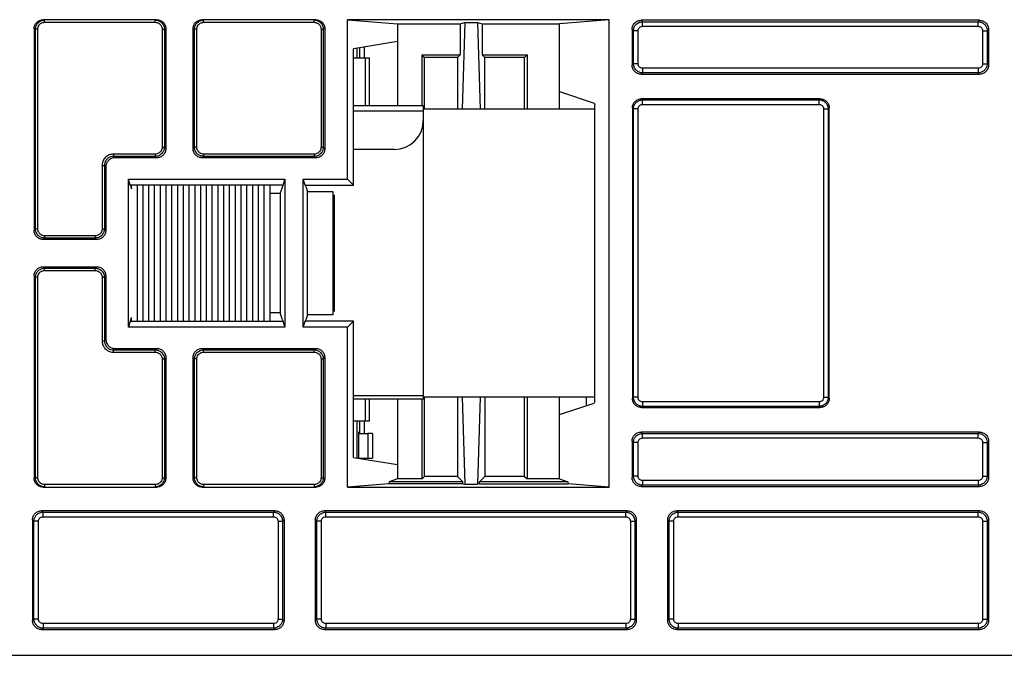
# Model space of a CAD drawing. Units: inches. Extents: x 0 to 22, y 0 to 17.
# Drawn here: x 7.8 to 8.6, y 3.4 to 3.9 of the extents above; entities that cross this region are included whole.
import ezdxf

# ---------------------------------------------------------------- set-up
doc = ezdxf.new("R2010")
doc.units = ezdxf.units.IN
doc.header["$LTSCALE"] = 1.21
doc.header["$MEASUREMENT"] = 0
doc.layers.get('0').update_dxf_attribs({"linetype": 'CONTINUOUS'})

msp = doc.modelspace()

# ---------------------------------------------------------------- linework, layer by layer
at = {"color": 9, "linetype": 'CONTINUOUS'}
for p, q in [((7.77912, 3.91078), (7.78039, 3.91046)), ((7.78039, 3.90849), (7.78039, 3.91046)), ((7.8776, 3.91078), (7.87633, 3.91046)), ((7.87633, 3.90849), (7.87633, 3.91046)), ((7.91824, 3.91046), (7.91697, 3.91078)), ((7.91824, 3.90849), (7.91824, 3.91046)), ((8.01539, 3.91078), (8.01412, 3.91046)), ((8.01412, 3.90849), (8.01412, 3.91046)), ((8.29749, 3.91023), (8.29873, 3.90899)), ((8.59086, 3.91023), (8.58962, 3.90899)), ((7.77124, 3.90291), (7.77251, 3.90259)), ((7.77251, 3.72922), (7.77251, 3.90259)), ((7.77448, 3.90259), (7.77251, 3.90259)), ((7.77448, 3.72922), (7.77448, 3.90259)), ((7.78039, 3.90849), (7.87633, 3.90849)), ((7.88223, 3.90259), (7.88223, 3.80009)), ((7.88223, 3.90259), (7.8842, 3.90259)), ((7.88547, 3.90291), (7.8842, 3.90259)), ((7.8842, 3.90259), (7.8842, 3.80009)), ((7.91037, 3.90259), (7.9091, 3.90291)), ((7.91037, 3.80009), (7.91037, 3.90259)), ((7.91234, 3.90259), (7.91037, 3.90259)), ((7.91234, 3.80009), (7.91234, 3.90259)), ((7.91824, 3.90849), (8.01412, 3.90849)), ((8.02003, 3.90259), (8.02003, 3.80009)), ((8.02003, 3.90259), (8.022, 3.90259)), ((8.02327, 3.90291), (8.022, 3.90259)), ((8.022, 3.90259), (8.022, 3.80009)), ((8.28962, 3.90236), (8.29086, 3.90112)), ((8.29086, 3.87257), (8.29086, 3.90112)), ((8.29479, 3.90112), (8.29086, 3.90112)), ((8.29479, 3.87257), (8.29479, 3.90112)), ((8.29873, 3.90506), (8.29873, 3.90899)), ((8.29873, 3.90899), (8.58962, 3.90899)), ((8.29873, 3.90506), (8.58962, 3.90506)), ((8.58962, 3.90506), (8.58962, 3.90899)), ((8.59356, 3.90112), (8.59356, 3.87257)), ((8.59356, 3.90112), (8.5975, 3.90112)), ((8.59874, 3.90236), (8.5975, 3.90112)), ((8.5975, 3.90112), (8.5975, 3.87257)), ((8.05744, 3.88698), (8.05744, 3.87756)), ((8.06207, 3.83642), (8.06207, 3.87756)), ((8.28962, 3.87133), (8.29086, 3.87257)), ((8.29479, 3.87257), (8.29086, 3.87257)), ((8.29873, 3.86863), (8.29873, 3.8647)), ((8.58962, 3.86863), (8.29873, 3.86863)), ((8.58962, 3.86863), (8.58962, 3.8647)), ((8.59356, 3.87257), (8.5975, 3.87257)), ((8.5975, 3.87257), (8.59874, 3.87133)), ((8.29749, 3.86346), (8.29873, 3.8647)), ((8.58962, 3.8647), (8.29873, 3.8647)), ((8.58962, 3.8647), (8.59086, 3.86346)), ((8.29784, 3.8421), (8.29873, 3.84121)), ((8.29873, 3.83727), (8.29873, 3.84121)), ((8.29873, 3.84121), (8.45178, 3.84121)), ((8.45268, 3.8421), (8.45178, 3.84121)), ((8.45178, 3.83727), (8.45178, 3.84121)), ((8.28996, 3.83423), (8.29086, 3.83334)), ((8.29086, 3.5832), (8.29086, 3.83334)), ((8.29479, 3.83334), (8.29086, 3.83334)), ((8.29479, 3.5832), (8.29479, 3.83334)), ((8.29873, 3.83727), (8.45178, 3.83727)), ((8.45572, 3.83334), (8.45572, 3.5832)), ((8.45572, 3.83334), (8.45966, 3.83334)), ((8.46055, 3.83423), (8.45966, 3.83334)), ((8.45966, 3.83334), (8.45966, 3.5832)), ((8.04813, 3.83169), (8.10864, 3.83169)), ((7.88223, 3.80009), (7.8842, 3.80009)), ((7.8842, 3.80009), (7.88547, 3.79882)), ((7.91037, 3.80009), (7.9091, 3.79882)), ((7.91234, 3.80009), (7.91037, 3.80009)), ((8.02003, 3.80009), (8.022, 3.80009)), ((8.022, 3.80009), (8.02327, 3.79882)), ((7.84005, 3.79419), (7.84005, 3.79222)), ((7.87633, 3.79419), (7.84005, 3.79419)), ((7.84132, 3.79095), (7.84005, 3.79222)), ((7.87633, 3.79222), (7.84005, 3.79222)), ((7.87633, 3.79419), (7.87633, 3.79222)), ((7.87633, 3.79222), (7.8776, 3.79095)), ((7.91824, 3.79222), (7.91697, 3.79095)), ((7.91824, 3.79419), (7.91824, 3.79222)), ((8.01412, 3.79419), (7.91824, 3.79419)), ((8.01412, 3.79222), (7.91824, 3.79222)), ((8.01412, 3.79419), (8.01412, 3.79222)), ((8.01412, 3.79222), (8.0154, 3.79095)), ((7.83021, 3.78434), (7.83021, 3.72922)), ((7.83021, 3.78434), (7.83217, 3.78434)), ((7.83217, 3.78434), (7.83217, 3.72922)), ((7.83345, 3.78307), (7.83217, 3.78434)), ((7.77251, 3.72922), (7.77124, 3.72795)), ((7.77448, 3.72922), (7.77251, 3.72922)), ((7.78039, 3.72332), (7.78039, 3.72135)), ((7.8243, 3.72332), (7.78039, 3.72332)), ((7.8243, 3.72332), (7.8243, 3.72135)), ((7.83021, 3.72922), (7.83217, 3.72922)), ((7.83217, 3.72922), (7.83345, 3.72795)), ((7.78039, 3.72135), (7.77911, 3.72008)), ((7.8243, 3.72135), (7.78039, 3.72135)), ((7.8243, 3.72135), (7.82557, 3.72008)), ((7.77911, 3.69646), (7.78039, 3.69519)), ((7.8243, 3.69519), (7.82557, 3.69646)), ((7.77124, 3.68858), (7.77251, 3.68731)), ((7.78039, 3.69322), (7.78039, 3.69519)), ((7.78039, 3.69519), (7.8243, 3.69519)), ((7.78039, 3.69322), (7.8243, 3.69322)), ((7.8243, 3.69322), (7.8243, 3.69519)), ((7.83217, 3.68731), (7.83345, 3.68858)), ((7.77251, 3.51342), (7.77251, 3.68731)), ((7.77448, 3.68731), (7.77251, 3.68731)), ((7.77448, 3.51342), (7.77448, 3.68731)), ((7.83021, 3.68731), (7.83021, 3.63219)), ((7.83021, 3.68731), (7.83217, 3.68731)), ((7.83217, 3.68731), (7.83217, 3.63219)), ((7.83021, 3.63219), (7.83217, 3.63219)), ((7.83345, 3.63346), (7.83217, 3.63219)), ((7.84132, 3.62559), (7.84005, 3.62432)), ((7.84005, 3.62235), (7.84005, 3.62432)), ((7.84005, 3.62432), (7.87633, 3.62432)), ((7.84005, 3.62235), (7.87633, 3.62235)), ((7.87633, 3.62432), (7.8776, 3.62559)), ((7.87633, 3.62235), (7.87633, 3.62432)), ((7.91824, 3.62432), (7.91697, 3.62559)), ((7.91824, 3.62235), (7.91824, 3.62432)), ((7.91824, 3.62432), (8.01412, 3.62432)), ((7.91824, 3.62235), (8.01412, 3.62235)), ((8.01412, 3.62432), (8.0154, 3.62559)), ((8.01412, 3.62235), (8.01412, 3.62432)), ((7.88223, 3.61645), (7.88223, 3.51342)), ((7.88223, 3.61645), (7.8842, 3.61645)), ((7.8842, 3.61645), (7.88547, 3.61772)), ((7.8842, 3.61645), (7.8842, 3.51342)), ((7.91037, 3.61645), (7.9091, 3.61772)), ((7.91037, 3.51342), (7.91037, 3.61645)), ((7.91234, 3.61645), (7.91037, 3.61645)), ((7.91234, 3.51342), (7.91234, 3.61645)), ((8.02003, 3.61645), (8.02003, 3.51342)), ((8.02003, 3.61645), (8.022, 3.61645)), ((8.022, 3.61645), (8.02327, 3.61772)), ((8.022, 3.61645), (8.022, 3.51342)), ((8.04813, 3.58484), (8.10864, 3.58484)), ((8.06207, 3.5626), (8.06207, 3.58169)), ((8.28996, 3.5823), (8.29086, 3.5832)), ((8.29479, 3.5832), (8.29086, 3.5832)), ((8.29873, 3.57926), (8.29873, 3.57533)), ((8.45178, 3.57926), (8.29873, 3.57926)), ((8.45178, 3.57926), (8.45178, 3.57533)), ((8.45572, 3.5832), (8.45966, 3.5832)), ((8.45966, 3.5832), (8.46055, 3.5823)), ((8.29784, 3.57443), (8.29873, 3.57533)), ((8.45178, 3.57533), (8.29873, 3.57533)), ((8.45178, 3.57533), (8.45268, 3.57443)), ((8.05744, 3.5626), (8.05744, 3.55186)), ((8.29749, 3.55308), (8.29873, 3.55184)), ((8.29873, 3.5479), (8.29873, 3.55184)), ((8.29873, 3.55184), (8.58962, 3.55184)), ((8.59086, 3.55308), (8.58962, 3.55184)), ((8.58962, 3.5479), (8.58962, 3.55184)), ((8.28962, 3.5452), (8.29086, 3.54397)), ((8.29086, 3.51489), (8.29086, 3.54397)), ((8.29479, 3.54397), (8.29086, 3.54397)), ((8.29479, 3.51489), (8.29479, 3.54397)), ((8.29873, 3.5479), (8.58962, 3.5479)), ((8.59356, 3.54397), (8.5975, 3.54397)), ((8.59356, 3.54397), (8.59356, 3.51489)), ((8.59874, 3.5452), (8.5975, 3.54397)), ((8.5975, 3.54397), (8.5975, 3.51489)), ((8.05744, 3.53032), (8.05744, 3.52955)), ((7.77124, 3.51311), (7.77251, 3.51342)), ((7.77448, 3.51342), (7.77251, 3.51342)), ((7.88223, 3.51342), (7.8842, 3.51342)), ((7.8842, 3.51342), (7.88547, 3.51311)), ((7.9091, 3.51311), (7.91037, 3.51342)), ((7.91234, 3.51342), (7.91037, 3.51342)), ((8.02003, 3.51342), (8.022, 3.51342)), ((8.022, 3.51342), (8.02327, 3.51311)), ((8.28962, 3.51365), (8.29086, 3.51489)), ((8.29479, 3.51489), (8.29086, 3.51489)), ((8.29873, 3.51096), (8.29873, 3.50702)), ((8.58962, 3.51096), (8.29873, 3.51096)), ((8.58962, 3.51096), (8.58962, 3.50702)), ((8.59356, 3.51489), (8.5975, 3.51489)), ((8.5975, 3.51489), (8.59874, 3.51365)), ((7.77912, 3.50523), (7.78039, 3.50555)), ((7.78039, 3.50752), (7.78039, 3.50555)), ((7.87633, 3.50752), (7.78039, 3.50752)), ((7.87633, 3.50752), (7.87633, 3.50555)), ((7.87633, 3.50555), (7.8776, 3.50523)), ((7.91697, 3.50523), (7.91824, 3.50555)), ((7.91824, 3.50752), (7.91824, 3.50555)), ((8.01412, 3.50752), (7.91824, 3.50752)), ((8.01412, 3.50752), (8.01412, 3.50555)), ((8.01412, 3.50555), (8.01539, 3.50523)), ((8.29749, 3.50578), (8.29873, 3.50702)), ((8.58962, 3.50702), (8.29873, 3.50702)), ((8.58962, 3.50702), (8.59086, 3.50578)), ((7.77781, 3.48477), (7.77905, 3.48353)), ((7.77905, 3.4796), (7.77905, 3.48353)), ((7.77905, 3.48353), (7.97881, 3.48353)), ((7.98004, 3.48477), (7.97881, 3.48353)), ((7.97881, 3.4796), (7.97881, 3.48353)), ((8.02424, 3.48353), (8.023, 3.48477)), ((8.02424, 3.4796), (8.02424, 3.48353)), ((8.02424, 3.48353), (8.28422, 3.48353)), ((8.28545, 3.48477), (8.28422, 3.48353)), ((8.28422, 3.4796), (8.28422, 3.48353)), ((8.32964, 3.48353), (8.32841, 3.48477)), ((8.32964, 3.4796), (8.32964, 3.48353)), ((8.32964, 3.48353), (8.58962, 3.48353)), ((8.59086, 3.48477), (8.58962, 3.48353)), ((8.58962, 3.4796), (8.58962, 3.48353)), ((7.76994, 3.4769), (7.77117, 3.47566)), ((7.77117, 3.39078), (7.77117, 3.47566)), ((7.77511, 3.47566), (7.77117, 3.47566)), ((7.77511, 3.39078), (7.77511, 3.47566)), ((7.77905, 3.4796), (7.97881, 3.4796)), ((7.98274, 3.47566), (7.98274, 3.39078)), ((7.98274, 3.47566), (7.98668, 3.47566)), ((7.98792, 3.4769), (7.98668, 3.47566)), ((7.98668, 3.47566), (7.98668, 3.39078)), ((8.01636, 3.47566), (8.01512, 3.4769)), ((8.01636, 3.39078), (8.01636, 3.47566)), ((8.0203, 3.47566), (8.01636, 3.47566)), ((8.0203, 3.39078), (8.0203, 3.47566)), ((8.02424, 3.4796), (8.28422, 3.4796)), ((8.28815, 3.47566), (8.28815, 3.39078)), ((8.28815, 3.47566), (8.29209, 3.47566)), ((8.29333, 3.4769), (8.29209, 3.47566)), ((8.29209, 3.47566), (8.29209, 3.39078)), ((8.32177, 3.47566), (8.32053, 3.4769)), ((8.32177, 3.39078), (8.32177, 3.47566)), ((8.32571, 3.47566), (8.32177, 3.47566)), ((8.32571, 3.39078), (8.32571, 3.47566)), ((8.32964, 3.4796), (8.58962, 3.4796)), ((8.59356, 3.47566), (8.5975, 3.47566)), ((8.59356, 3.47566), (8.59356, 3.39078)), ((8.59874, 3.4769), (8.5975, 3.47566)), ((8.5975, 3.47566), (8.5975, 3.39078)), ((7.76994, 3.38954), (7.77117, 3.39078)), ((7.77511, 3.39078), (7.77117, 3.39078)), ((7.98274, 3.39078), (7.98668, 3.39078)), ((7.98668, 3.39078), (7.98792, 3.38954)), ((8.01512, 3.38954), (8.01636, 3.39078)), ((8.0203, 3.39078), (8.01636, 3.39078)), ((8.28815, 3.39078), (8.29209, 3.39078)), ((8.29209, 3.39078), (8.29333, 3.38954)), ((8.32053, 3.38954), (8.32177, 3.39078)), ((8.32571, 3.39078), (8.32177, 3.39078)), ((8.59356, 3.39078), (8.5975, 3.39078)), ((8.5975, 3.39078), (8.59874, 3.38954)), ((7.77781, 3.38167), (7.77905, 3.38291)), ((7.77905, 3.38685), (7.77905, 3.38291)), ((7.97881, 3.38685), (7.77905, 3.38685)), ((7.97881, 3.38291), (7.77905, 3.38291)), ((7.97881, 3.38685), (7.97881, 3.38291)), ((7.97881, 3.38291), (7.98004, 3.38167)), ((8.023, 3.38167), (8.02424, 3.38291)), ((8.02424, 3.38685), (8.02424, 3.38291)), ((8.28422, 3.38685), (8.02424, 3.38685)), ((8.28422, 3.38291), (8.02424, 3.38291)), ((8.28422, 3.38685), (8.28422, 3.38291)), ((8.28422, 3.38291), (8.28545, 3.38167)), ((8.32841, 3.38167), (8.32964, 3.38291)), ((8.32964, 3.38685), (8.32964, 3.38291)), ((8.58962, 3.38685), (8.32964, 3.38685)), ((8.58962, 3.38291), (8.32964, 3.38291)), ((8.58962, 3.38685), (8.58962, 3.38291)), ((8.58962, 3.38291), (8.59086, 3.38167))]:
    msp.add_line(p, q, dxfattribs=at)
at = {"color": 7, "linetype": 'CONTINUOUS'}
for p, q in [((7.8776, 3.91078), (7.77912, 3.91078)), ((8.01539, 3.91078), (7.91697, 3.91078)), ((8.04297, 3.77248), (8.04297, 3.91078)), ((8.04297, 3.91078), (8.0862, 3.90718)), ((8.26989, 3.91078), (8.04297, 3.91078)), ((8.26989, 3.91078), (8.22666, 3.90718)), ((8.26989, 3.50523), (8.26989, 3.91078)), ((8.59086, 3.91023), (8.29749, 3.91023)), ((7.77124, 3.90291), (7.77124, 3.72795)), ((7.88547, 3.90291), (7.88547, 3.79882)), ((7.9091, 3.79882), (7.9091, 3.90291)), ((8.02327, 3.90291), (8.02327, 3.79882)), ((8.0862, 3.90718), (8.0862, 3.83642)), ((8.0862, 3.90718), (8.14053, 3.90718)), ((8.14053, 3.90718), (8.14455, 3.90819)), ((8.14053, 3.90718), (8.14053, 3.88016)), ((8.14455, 3.90819), (8.14228, 3.83327)), ((8.14455, 3.90819), (8.15573, 3.90819)), ((8.15573, 3.90819), (8.158, 3.83327)), ((8.15573, 3.90819), (8.15975, 3.90718)), ((8.15975, 3.90718), (8.15975, 3.88016)), ((8.15975, 3.90718), (8.22666, 3.90718)), ((8.22666, 3.83327), (8.22666, 3.90718)), ((8.28962, 3.90236), (8.28962, 3.87133)), ((8.59874, 3.90236), (8.59874, 3.87133)), ((8.0862, 3.89177), (8.04813, 3.88543)), ((8.04813, 3.76732), (8.04813, 3.88543)), ((8.05102, 3.88543), (8.05102, 3.87756)), ((8.0535, 3.88633), (8.0535, 3.87756)), ((8.04813, 3.87756), (8.06207, 3.87756)), ((8.05813, 3.87756), (8.05813, 3.83642)), ((8.10762, 3.83642), (8.10762, 3.88016)), ((8.10982, 3.87796), (8.10762, 3.88016)), ((8.10762, 3.88016), (8.14053, 3.88016)), ((8.10982, 3.83327), (8.10982, 3.87796)), ((8.13833, 3.87796), (8.10982, 3.87796)), ((8.13833, 3.87796), (8.14053, 3.88016)), ((8.13833, 3.87796), (8.13833, 3.83327)), ((8.16195, 3.87796), (8.15975, 3.88016)), ((8.15975, 3.88016), (8.19864, 3.88016)), ((8.16195, 3.83327), (8.16195, 3.87796)), ((8.19644, 3.87796), (8.16195, 3.87796)), ((8.19644, 3.87796), (8.19864, 3.88016)), ((8.19644, 3.83327), (8.19644, 3.87796)), ((8.19864, 3.88016), (8.19864, 3.83327)), ((8.29749, 3.86346), (8.59086, 3.86346)), ((8.22666, 3.84836), (8.25679, 3.83832)), ((8.45268, 3.8421), (8.29784, 3.8421)), ((8.04813, 3.83642), (8.10864, 3.83642)), ((8.10864, 3.83642), (8.10864, 3.58169)), ((8.28996, 3.83423), (8.28996, 3.5823)), ((8.46055, 3.5823), (8.46055, 3.83423)), ((8.2572, 3.83045), (8.2572, 3.58608)), ((7.8776, 3.79095), (7.84132, 3.79095)), ((8.0154, 3.79095), (7.91697, 3.79095)), ((8.0836, 3.79827), (8.04813, 3.79827)), ((7.83345, 3.78307), (7.83345, 3.72795)), ((7.85296, 3.64405), (7.85296, 3.77248)), ((7.85468, 3.76732), (7.85296, 3.77248)), ((7.85296, 3.77248), (7.98873, 3.77248)), ((7.98702, 3.76732), (7.85468, 3.76732)), ((7.85507, 3.76615), (7.85577, 3.76405)), ((7.85577, 3.76405), (7.85577, 3.76732)), ((7.86077, 3.64921), (7.86077, 3.76732)), ((7.86577, 3.64921), (7.86577, 3.76732)), ((7.87077, 3.64921), (7.87077, 3.76732)), ((7.87577, 3.64921), (7.87577, 3.76732)), ((7.88077, 3.64921), (7.88077, 3.76732)), ((7.88577, 3.64921), (7.88577, 3.76732)), ((7.89077, 3.64921), (7.89077, 3.76732)), ((7.89577, 3.64921), (7.89577, 3.76732)), ((7.90077, 3.64921), (7.90077, 3.76732)), ((7.90577, 3.64921), (7.90577, 3.76732)), ((7.91077, 3.64921), (7.91077, 3.76732)), ((7.91577, 3.64921), (7.91577, 3.76732)), ((7.92077, 3.64921), (7.92077, 3.76732)), ((7.92577, 3.64921), (7.92577, 3.76732)), ((7.93077, 3.64921), (7.93077, 3.76732)), ((7.93577, 3.64921), (7.93577, 3.76732)), ((7.94077, 3.64921), (7.94077, 3.76732)), ((7.94577, 3.64921), (7.94577, 3.76732)), ((7.95077, 3.64921), (7.95077, 3.76732)), ((7.95577, 3.64921), (7.95577, 3.76732)), ((7.96077, 3.64921), (7.96077, 3.76732)), ((7.96577, 3.64921), (7.96577, 3.76732)), ((7.97077, 3.64921), (7.97077, 3.76732)), ((7.97577, 3.64921), (7.97577, 3.76732)), ((7.98662, 3.76615), (7.98463, 3.76015)), ((7.98873, 3.77248), (7.98702, 3.76732)), ((7.98873, 3.77248), (7.98873, 3.64405)), ((8.0063, 3.76732), (8.00458, 3.77248)), ((8.00458, 3.64405), (8.00458, 3.77248)), ((8.00458, 3.77248), (8.04297, 3.77248)), ((8.0063, 3.76732), (8.04813, 3.76732)), ((8.00669, 3.76615), (8.00814, 3.7618)), ((8.04813, 3.76732), (8.04297, 3.77248)), ((7.97577, 3.76015), (7.98463, 3.76015)), ((7.98463, 3.76015), (7.98463, 3.65638)), ((8.00814, 3.65473), (8.00814, 3.7618)), ((8.00814, 3.7618), (8.0303, 3.7618)), ((8.0303, 3.7618), (8.0303, 3.65473)), ((8.03126, 3.75891), (8.03126, 3.65762)), ((7.82557, 3.72008), (7.77911, 3.72008)), ((7.77911, 3.69646), (7.82557, 3.69646)), ((7.77124, 3.68858), (7.77124, 3.51311)), ((7.83345, 3.68858), (7.83345, 3.63346)), ((7.98463, 3.65638), (7.97577, 3.65638)), ((7.98662, 3.65039), (7.98463, 3.65638)), ((8.00814, 3.65473), (8.00669, 3.65039)), ((8.0303, 3.65473), (8.00814, 3.65473)), ((7.85468, 3.64921), (7.85296, 3.64405)), ((7.85468, 3.64921), (7.98702, 3.64921)), ((7.85507, 3.65039), (7.85577, 3.65248)), ((7.85577, 3.64921), (7.85577, 3.65248)), ((7.98702, 3.64921), (7.98873, 3.64405)), ((8.00458, 3.64405), (8.0063, 3.64921)), ((8.04813, 3.64921), (8.0063, 3.64921)), ((8.04813, 3.64921), (8.04297, 3.64405)), ((8.04813, 3.5311), (8.04813, 3.64921)), ((7.98873, 3.64405), (7.85296, 3.64405)), ((8.04297, 3.64405), (8.00458, 3.64405)), ((8.04297, 3.50523), (8.04297, 3.64405)), ((7.84132, 3.62559), (7.8776, 3.62559)), ((7.91697, 3.62559), (8.0154, 3.62559)), ((7.88547, 3.61772), (7.88547, 3.51311)), ((7.9091, 3.51311), (7.9091, 3.61772)), ((8.02327, 3.61772), (8.02327, 3.51311)), ((8.10864, 3.58169), (8.04813, 3.58169)), ((8.05813, 3.58169), (8.05813, 3.5626)), ((8.0862, 3.58169), (8.0862, 3.51235)), ((8.10762, 3.51235), (8.10762, 3.58169)), ((8.10982, 3.51455), (8.10982, 3.58327)), ((8.13833, 3.58327), (8.13833, 3.51455)), ((8.14227, 3.58327), (8.14455, 3.50783)), ((8.15801, 3.58327), (8.15573, 3.50783)), ((8.16195, 3.58327), (8.16195, 3.51455)), ((8.19644, 3.51455), (8.19644, 3.58327)), ((8.19864, 3.58327), (8.19864, 3.51235)), ((8.22666, 3.51235), (8.22666, 3.58327)), ((8.22666, 3.56818), (8.25679, 3.57821)), ((8.2498, 3.58327), (8.2498, 3.57569)), ((8.29784, 3.57443), (8.45268, 3.57443)), ((8.06207, 3.5626), (8.04813, 3.5626)), ((8.05102, 3.5626), (8.05102, 3.5311)), ((8.0535, 3.5626), (8.0535, 3.55186)), ((8.05269, 3.53034), (8.05269, 3.55333)), ((8.05269, 3.55333), (8.05296, 3.55332)), ((8.05269, 3.55186), (8.06069, 3.55186)), ((8.05269, 3.55175), (8.06069, 3.55175)), ((8.05296, 3.55186), (8.05296, 3.55332)), ((8.06463, 3.55184), (8.06069, 3.55186)), ((8.06463, 3.55177), (8.06069, 3.55175)), ((8.06069, 3.55175), (8.06069, 3.53032)), ((8.06463, 3.55184), (8.06463, 3.53032)), ((8.59086, 3.55308), (8.29749, 3.55308)), ((8.28962, 3.5452), (8.28962, 3.51365)), ((8.59874, 3.5452), (8.59874, 3.51365)), ((8.04813, 3.5311), (8.0862, 3.52476)), ((8.05286, 3.53032), (8.06463, 3.53032)), ((8.07866, 3.5082), (8.04297, 3.50523)), ((8.07901, 3.50996), (8.07866, 3.5082)), ((8.14304, 3.5082), (8.07866, 3.5082)), ((8.0862, 3.51235), (8.07901, 3.50996)), ((8.14292, 3.50996), (8.07901, 3.50996)), ((8.10762, 3.51235), (8.0862, 3.51235)), ((8.10982, 3.51455), (8.10762, 3.51235)), ((8.13833, 3.51455), (8.10982, 3.51455)), ((8.14292, 3.50996), (8.13833, 3.51455)), ((8.14304, 3.5082), (8.14292, 3.50996)), ((8.14304, 3.5082), (8.14455, 3.50783)), ((8.15724, 3.5082), (8.15573, 3.50783)), ((8.15724, 3.5082), (8.15735, 3.50996)), ((8.15724, 3.5082), (8.2342, 3.5082)), ((8.16195, 3.51455), (8.15735, 3.50996)), ((8.23386, 3.50996), (8.15735, 3.50996)), ((8.19644, 3.51455), (8.16195, 3.51455)), ((8.19644, 3.51455), (8.19864, 3.51235)), ((8.22666, 3.51235), (8.19864, 3.51235)), ((8.22666, 3.51235), (8.23386, 3.50996)), ((8.23386, 3.50996), (8.2342, 3.5082)), ((8.26989, 3.50523), (8.2342, 3.5082)), ((7.77912, 3.50523), (7.8776, 3.50523)), ((7.91697, 3.50523), (8.01539, 3.50523)), ((8.04297, 3.50523), (8.26989, 3.50523)), ((8.14455, 3.50783), (8.15573, 3.50783)), ((8.29749, 3.50578), (8.59086, 3.50578)), ((7.98004, 3.48477), (7.77781, 3.48477)), ((8.28545, 3.48477), (8.023, 3.48477)), ((8.59086, 3.48477), (8.32841, 3.48477)), ((7.76994, 3.4769), (7.76994, 3.38954)), ((7.98792, 3.4769), (7.98792, 3.38954)), ((8.01512, 3.38954), (8.01512, 3.4769)), ((8.29333, 3.4769), (8.29333, 3.38954)), ((8.32053, 3.38954), (8.32053, 3.4769)), ((8.59874, 3.4769), (8.59874, 3.38954)), ((7.77781, 3.38167), (7.98004, 3.38167)), ((8.023, 3.38167), (8.28545, 3.38167)), ((8.32841, 3.38167), (8.59086, 3.38167)), ((7.57242, 3.35935), (10.63541, 3.35935))]:
    msp.add_line(p, q, dxfattribs=at)
at = {"color": 3, "linetype": 'CONTINUOUS'}
for p, q in [((8.25717, 3.83327), (8.10864, 3.83327)), ((8.25717, 3.58327), (8.10864, 3.58327))]:
    msp.add_line(p, q, dxfattribs=at)
at = {"color": 7, "linetype": 'CONTINUOUS'}
msp.add_arc((8.0836, 3.82331), 0.02504, 270, 360, dxfattribs=at)
for points, start_tangent, end_tangent in [([(7.77124, 3.90291), (7.77183, 3.9059), (7.77354, 3.90846), (7.77611, 3.91019), (7.77912, 3.91078)], (0, 0.012289), (0.012289, 0)), ([(7.8776, 3.91078), (7.88059, 3.91019), (7.88316, 3.90849), (7.88488, 3.90591), (7.88547, 3.90291)], (0.012289, 0), (0, -0.012289)), ([(7.9091, 3.90291), (7.90969, 3.90591), (7.91141, 3.90849), (7.91398, 3.91019), (7.91697, 3.91078)], (0, 0.012289), (0.012289, 0)), ([(8.01539, 3.91078), (8.01838, 3.91019), (8.02095, 3.90849), (8.02267, 3.90591), (8.02327, 3.90291)], (0.012289, 0), (0, -0.012289)), ([(8.28962, 3.90236), (8.29021, 3.90535), (8.29191, 3.90791), (8.29449, 3.90964), (8.29749, 3.91023)], (0, 0.012287), (0.012287, 0)), ([(8.59086, 3.91023), (8.59385, 3.90964), (8.59642, 3.90794), (8.59814, 3.90536), (8.59874, 3.90236)], (0.012287, 0), (0, -0.012287)), ([(8.29749, 3.86346), (8.29451, 3.86405), (8.29194, 3.86575), (8.29022, 3.86833), (8.28962, 3.87133)], (-0.012287, 0), (0, 0.012287)), ([(8.59874, 3.87133), (8.59814, 3.86833), (8.59642, 3.86575), (8.59385, 3.86405), (8.59086, 3.86346)], (0, -0.012287), (-0.012287, 0)), ([(8.28996, 3.83423), (8.29055, 3.83722), (8.29226, 3.83979), (8.29483, 3.84151), (8.29784, 3.8421)], (0, 0.012287), (0.012287, 0)), ([(8.45268, 3.8421), (8.45566, 3.84152), (8.45823, 3.83981), (8.45995, 3.83723), (8.46055, 3.83423)], (0.012287, 0), (0, -0.012287)), ([(8.25679, 3.83832), (8.25708, 3.83598), (8.25717, 3.83342), (8.2572, 3.83045)], (0.007488, -0.002494), (0, -0.007892)), ([(7.88547, 3.79882), (7.88488, 3.79582), (7.88316, 3.79324), (7.88059, 3.79153), (7.8776, 3.79095)], (0, -0.012287), (-0.012287, 0)), ([(7.91697, 3.79095), (7.91397, 3.79154), (7.91139, 3.79326), (7.90969, 3.79583), (7.9091, 3.79882)], (-0.012287, 0), (0, 0.012287)), ([(8.02327, 3.79882), (8.02267, 3.79582), (8.02095, 3.79324), (8.01838, 3.79153), (8.0154, 3.79095)], (0, -0.012287), (-0.012287, 0)), ([(7.84132, 3.79095), (7.83832, 3.79035), (7.83574, 3.78863), (7.83403, 3.78606), (7.83345, 3.78307)], (-0.012287, 0), (0, -0.012287)), ([(7.85507, 3.76615), (7.8549, 3.76732)], (-0.000376, 0.00113), (-0.000016, 0.001202)), ([(7.98679, 3.76732), (7.98662, 3.76615)], (-0.000016, -0.001202), (-0.000376, -0.00113)), ([(8.00669, 3.76615), (8.00652, 3.76732)], (-0.000376, 0.00113), (-0.000016, 0.001202)), ([(7.77911, 3.72008), (7.77611, 3.72067), (7.77353, 3.7224), (7.77183, 3.72496), (7.77124, 3.72795)], (-0.012287, 0), (0, 0.012287)), ([(7.83345, 3.72795), (7.83285, 3.72495), (7.83113, 3.72237), (7.82856, 3.72067), (7.82557, 3.72008)], (0, -0.012287), (-0.012287, 0)), ([(7.77124, 3.68858), (7.77183, 3.69157), (7.77353, 3.69414), (7.77611, 3.69586), (7.77911, 3.69646)], (0, 0.012287), (0.012287, 0)), ([(7.82557, 3.69646), (7.82858, 3.69586), (7.83115, 3.69414), (7.83286, 3.69157), (7.83345, 3.68858)], (0.012287, 0), (0, -0.012287)), ([(7.8549, 3.64921), (7.85507, 3.65039)], (0.000016, 0.001202), (0.000376, 0.00113)), ([(7.98662, 3.65039), (7.98679, 3.64921)], (0.000376, -0.00113), (0.000016, -0.001202)), ([(8.00652, 3.64921), (8.00669, 3.65039)], (0.000016, 0.001202), (0.000376, 0.00113)), ([(7.83345, 3.63346), (7.83404, 3.63046), (7.83576, 3.62788), (7.83833, 3.62618), (7.84132, 3.62559)], (0, -0.012287), (0.012287, 0)), ([(7.8776, 3.62559), (7.8806, 3.625), (7.88318, 3.62327), (7.88489, 3.62071), (7.88547, 3.61772)], (0.012287, 0), (0, -0.012287)), ([(7.9091, 3.61772), (7.90969, 3.62072), (7.91141, 3.6233), (7.91398, 3.625), (7.91697, 3.62559)], (0, 0.012287), (0.012287, 0)), ([(8.0154, 3.62559), (8.0184, 3.625), (8.02098, 3.62327), (8.02268, 3.62071), (8.02327, 3.61772)], (0.012287, 0), (0, -0.012287)), ([(8.2572, 3.58608), (8.25717, 3.58311), (8.25708, 3.58056), (8.25679, 3.57821)], (0, -0.007892), (-0.007488, -0.002494)), ([(8.29784, 3.57443), (8.29485, 3.57502), (8.29228, 3.57673), (8.29056, 3.5793), (8.28996, 3.5823)], (-0.012287, 0), (0, 0.012287)), ([(8.46055, 3.5823), (8.45995, 3.5793), (8.45823, 3.57673), (8.45566, 3.57502), (8.45268, 3.57443)], (0, -0.012287), (-0.012287, 0)), ([(8.28962, 3.5452), (8.29021, 3.54819), (8.29191, 3.55076), (8.29449, 3.55248), (8.29749, 3.55308)], (0, 0.012287), (0.012287, 0)), ([(8.59086, 3.55308), (8.59385, 3.55249), (8.59642, 3.55078), (8.59814, 3.54821), (8.59874, 3.5452)], (0.012287, 0), (0, -0.012287)), ([(7.77912, 3.50523), (7.77613, 3.50582), (7.77356, 3.50753), (7.77184, 3.5101), (7.77124, 3.51311)], (-0.012289, 0), (0, 0.012289)), ([(7.88547, 3.51311), (7.88488, 3.5101), (7.88316, 3.50753), (7.88059, 3.50582), (7.8776, 3.50523)], (0, -0.012289), (-0.012289, 0)), ([(7.91697, 3.50523), (7.91398, 3.50582), (7.91141, 3.50753), (7.90969, 3.5101), (7.9091, 3.51311)], (-0.012289, 0), (0, 0.012289)), ([(8.02327, 3.51311), (8.02267, 3.5101), (8.02095, 3.50753), (8.01838, 3.50582), (8.01539, 3.50523)], (0, -0.012289), (-0.012289, 0)), ([(8.29749, 3.50578), (8.29451, 3.50637), (8.29194, 3.50808), (8.29022, 3.51065), (8.28962, 3.51365)], (-0.012287, 0), (0, 0.012287)), ([(8.59874, 3.51365), (8.59814, 3.51065), (8.59642, 3.50808), (8.59385, 3.50637), (8.59086, 3.50578)], (0, -0.012287), (-0.012287, 0)), ([(7.76994, 3.4769), (7.77052, 3.47989), (7.77223, 3.48245), (7.77481, 3.48418), (7.77781, 3.48477)], (0, 0.012287), (0.012287, 0)), ([(7.98004, 3.48477), (7.98303, 3.48418), (7.9856, 3.48248), (7.98732, 3.4799), (7.98792, 3.4769)], (0.012287, 0), (0, -0.012287)), ([(8.01512, 3.4769), (8.01572, 3.4799), (8.01744, 3.48248), (8.02001, 3.48418), (8.023, 3.48477)], (0, 0.012287), (0.012287, 0)), ([(8.28545, 3.48477), (8.28844, 3.48418), (8.29101, 3.48248), (8.29273, 3.4799), (8.29333, 3.4769)], (0.012287, 0), (0, -0.012287)), ([(8.32053, 3.4769), (8.32113, 3.4799), (8.32285, 3.48248), (8.32542, 3.48418), (8.32841, 3.48477)], (0, 0.012287), (0.012287, 0)), ([(8.59086, 3.48477), (8.59385, 3.48418), (8.59642, 3.48248), (8.59814, 3.4799), (8.59874, 3.4769)], (0.012287, 0), (0, -0.012287)), ([(7.77781, 3.38167), (7.77482, 3.38226), (7.77225, 3.38396), (7.77053, 3.38654), (7.76994, 3.38954)], (-0.012287, 0), (0, 0.012287)), ([(7.98792, 3.38954), (7.98732, 3.38654), (7.9856, 3.38396), (7.98303, 3.38226), (7.98004, 3.38167)], (0, -0.012287), (-0.012287, 0)), ([(8.023, 3.38167), (8.02001, 3.38226), (8.01744, 3.38396), (8.01572, 3.38654), (8.01512, 3.38954)], (-0.012287, 0), (0, 0.012287)), ([(8.29333, 3.38954), (8.29273, 3.38654), (8.29101, 3.38396), (8.28844, 3.38226), (8.28545, 3.38167)], (0, -0.012287), (-0.012287, 0)), ([(8.32841, 3.38167), (8.32542, 3.38226), (8.32285, 3.38396), (8.32113, 3.38654), (8.32053, 3.38954)], (-0.012287, 0), (0, 0.012287)), ([(8.59874, 3.38954), (8.59814, 3.38654), (8.59642, 3.38396), (8.59385, 3.38226), (8.59086, 3.38167)], (0, -0.012287), (-0.012287, 0))]:
    msp.add_spline(points, degree=3, dxfattribs=dict(at, start_tangent=start_tangent, end_tangent=end_tangent))
at = {"color": 9, "linetype": 'CONTINUOUS'}
for points, start_tangent, end_tangent in [([(7.77251, 3.90259), (7.7726, 3.90376), (7.77287, 3.90492), (7.77333, 3.90607), (7.77403, 3.90723), (7.77504, 3.90837), (7.77644, 3.9094), (7.77825, 3.91017), (7.78039, 3.91046)], (0, 0.012345), (0.012345, -0.000001)), ([(7.87633, 3.91046), (7.8775, 3.91037), (7.87866, 3.91011), (7.87981, 3.90965), (7.88097, 3.90895), (7.88211, 3.90793), (7.88314, 3.90653), (7.88391, 3.90473), (7.8842, 3.90259)], (0.012345, 0), (-0.000001, -0.012345)), ([(7.91037, 3.90259), (7.91044, 3.90368), (7.91069, 3.90481), (7.91115, 3.90601), (7.91188, 3.90723), (7.91296, 3.90842), (7.9144, 3.90946), (7.9162, 3.91019), (7.91824, 3.91046)], (0, 0.012345), (0.012345, 0)), ([(8.01412, 3.91046), (8.0153, 3.91037), (8.01645, 3.91011), (8.01761, 3.90965), (8.01877, 3.90895), (8.01991, 3.90793), (8.02094, 3.90653), (8.0217, 3.90473), (8.022, 3.90259)], (0.012345, 0), (-0.000001, -0.012345)), ([(7.77448, 3.90259), (7.77475, 3.90434), (7.77562, 3.90607), (7.77638, 3.90693), (7.77743, 3.9077), (7.77878, 3.90827), (7.78039, 3.90849)], (0, 0.009247), (0.009247, -0.000003)), ([(7.87633, 3.90849), (7.87807, 3.90823), (7.87981, 3.90736), (7.88067, 3.9066), (7.88144, 3.90555), (7.88201, 3.90419), (7.88223, 3.90259)], (0.009247, 0), (-0.000003, -0.009247)), ([(7.91234, 3.90259), (7.91258, 3.90426), (7.91347, 3.90607), (7.91428, 3.90697), (7.91536, 3.90775), (7.91671, 3.90829), (7.91824, 3.90849)], (0, 0.009247), (0.009247, 0)), ([(8.01412, 3.90849), (8.01587, 3.90823), (8.01761, 3.90736), (8.01846, 3.9066), (8.01923, 3.90555), (8.01981, 3.90419), (8.02003, 3.90259)], (0.009247, 0), (-0.000003, -0.009247)), ([(8.29086, 3.90112), (8.29115, 3.90323), (8.29152, 3.90427), (8.29207, 3.90532), (8.29284, 3.90634), (8.29386, 3.90731), (8.29519, 3.90815), (8.29682, 3.90876), (8.29873, 3.90899)], (0.000002, 0.012343), (0.012343, 0.000001)), ([(8.29479, 3.90112), (8.29512, 3.9027), (8.29578, 3.90373), (8.29696, 3.90464), (8.29873, 3.90506)], (0, 0.006141), (0.006141, -0.000001)), ([(8.58962, 3.90899), (8.59173, 3.90871), (8.59278, 3.90833), (8.59382, 3.90778), (8.59484, 3.90701), (8.59581, 3.90599), (8.59665, 3.90466), (8.59726, 3.90303), (8.5975, 3.90112)], (0.012343, -0.000002), (0.000001, -0.012343)), ([(8.58962, 3.90506), (8.5912, 3.90473), (8.59223, 3.90407), (8.59314, 3.90289), (8.59356, 3.90112)], (0.006141, 0), (-0.000001, -0.006141)), ([(8.29873, 3.8647), (8.29662, 3.86498), (8.29558, 3.86536), (8.29454, 3.86591), (8.29351, 3.86668), (8.29254, 3.8677), (8.2917, 3.86903), (8.29109, 3.87066), (8.29086, 3.87257)], (-0.012343, 0.000002), (-0.000001, 0.012343)), ([(8.29873, 3.86863), (8.29715, 3.86896), (8.29612, 3.86962), (8.29522, 3.8708), (8.29479, 3.87257)], (-0.006141, 0), (0.000001, 0.006141)), ([(8.5975, 3.87257), (8.59742, 3.87146), (8.59717, 3.87031), (8.5967, 3.86912), (8.59597, 3.86791), (8.59492, 3.86674), (8.59351, 3.86572), (8.59172, 3.86498), (8.58962, 3.8647)], (-0.000002, -0.012343), (-0.012343, -0.000002)), ([(8.59356, 3.87257), (8.5934, 3.87144), (8.5928, 3.87024), (8.59157, 3.86914), (8.58962, 3.86863)], (0, -0.006138), (-0.006138, 0)), ([(8.29086, 3.83334), (8.29115, 3.83545), (8.29152, 3.83649), (8.29207, 3.83753), (8.29284, 3.83856), (8.29386, 3.83952), (8.29519, 3.84037), (8.29682, 3.84097), (8.29873, 3.84121)], (0.000002, 0.012343), (0.012343, 0.000001)), ([(8.45178, 3.84121), (8.45389, 3.84092), (8.45493, 3.84055), (8.45598, 3.84), (8.457, 3.83923), (8.45797, 3.8382), (8.45881, 3.83688), (8.45942, 3.83525), (8.45966, 3.83334)], (0.012343, -0.000002), (0.000001, -0.012343)), ([(8.29479, 3.83334), (8.29512, 3.83491), (8.29578, 3.83595), (8.29696, 3.83685), (8.29873, 3.83727)], (0, 0.006141), (0.006141, -0.000001)), ([(8.45178, 3.83727), (8.45336, 3.83694), (8.45439, 3.83628), (8.4553, 3.83511), (8.45572, 3.83334)], (0.006141, 0), (-0.000001, -0.006141)), ([(7.8842, 3.80009), (7.88413, 3.799), (7.88388, 3.79787), (7.88342, 3.79667), (7.88269, 3.79545), (7.88162, 3.79426), (7.88017, 3.79322), (7.87837, 3.79249), (7.87633, 3.79222)], (-0.000001, -0.012344), (-0.012344, -0.000001)), ([(7.88223, 3.80009), (7.88199, 3.79842), (7.8811, 3.79661), (7.88029, 3.79571), (7.87921, 3.79493), (7.87786, 3.79439), (7.87633, 3.79419)], (0, -0.009246), (-0.009246, 0)), ([(7.91824, 3.79222), (7.91715, 3.79229), (7.91602, 3.79254), (7.91483, 3.793), (7.9136, 3.79373), (7.91241, 3.7948), (7.91137, 3.79625), (7.91064, 3.79805), (7.91037, 3.80009)], (-0.012344, 0.000001), (-0.000001, 0.012344)), ([(7.91824, 3.79419), (7.91657, 3.79443), (7.91476, 3.79532), (7.91387, 3.79613), (7.91309, 3.79721), (7.91254, 3.79856), (7.91234, 3.80009)], (-0.009246, 0), (0, 0.009246)), ([(8.022, 3.80009), (8.02192, 3.799), (8.02168, 3.79787), (8.02122, 3.79667), (8.02048, 3.79545), (8.01941, 3.79426), (8.01796, 3.79322), (8.01617, 3.79249), (8.01412, 3.79222)], (-0.000001, -0.012344), (-0.012344, -0.000001)), ([(8.02003, 3.80009), (8.01979, 3.79842), (8.01889, 3.79661), (8.01809, 3.79571), (8.017, 3.79493), (8.01566, 3.79439), (8.01412, 3.79419)], (0, -0.009246), (-0.009246, 0)), ([(7.84005, 3.79419), (7.8371, 3.79373), (7.83412, 3.7922), (7.83183, 3.78976), (7.83058, 3.78702), (7.83021, 3.78434)], (-0.015394, -0.000004), (-0.000002, -0.015394)), ([(7.84005, 3.79222), (7.83768, 3.79185), (7.83531, 3.79063), (7.83347, 3.78868), (7.83247, 3.78648), (7.83217, 3.78434)], (-0.012315, -0.000001), (0, -0.012315)), ([(7.78039, 3.72135), (7.7793, 3.72143), (7.77816, 3.72167), (7.77697, 3.72213), (7.77575, 3.72286), (7.77455, 3.72394), (7.77351, 3.72539), (7.77278, 3.72718), (7.77251, 3.72922)], (-0.012344, 0.000001), (-0.000001, 0.012344)), ([(7.78039, 3.72332), (7.77872, 3.72356), (7.7769, 3.72445), (7.77601, 3.72526), (7.77523, 3.72635), (7.77468, 3.72769), (7.77448, 3.72922)], (-0.009246, 0), (0, 0.009246)), ([(7.83217, 3.72922), (7.8321, 3.72814), (7.83185, 3.727), (7.83139, 3.72581), (7.83066, 3.72458), (7.82959, 3.72339), (7.82814, 3.72235), (7.82634, 3.72162), (7.8243, 3.72135)], (-0.000001, -0.012344), (-0.012344, -0.000001)), ([(7.83021, 3.72922), (7.82996, 3.72755), (7.82907, 3.72574), (7.82827, 3.72485), (7.82718, 3.72407), (7.82583, 3.72352), (7.8243, 3.72332)], (0, -0.009246), (-0.009246, 0)), ([(7.77251, 3.68731), (7.7726, 3.68849), (7.77287, 3.68964), (7.77333, 3.6908), (7.77403, 3.69196), (7.77504, 3.6931), (7.77644, 3.69413), (7.77825, 3.69489), (7.78039, 3.69519)], (0.000001, 0.012343), (0.012343, -0.000001)), ([(7.77448, 3.68731), (7.77475, 3.68906), (7.77562, 3.6908), (7.77638, 3.69165), (7.77743, 3.69242), (7.77878, 3.69299), (7.78039, 3.69322)], (0, 0.009246), (0.009246, -0.000003)), ([(7.8243, 3.69519), (7.82539, 3.69511), (7.82653, 3.69486), (7.82772, 3.69441), (7.82894, 3.69367), (7.83013, 3.6926), (7.83118, 3.69115), (7.8319, 3.68935), (7.83217, 3.68731)], (0.012344, -0.000001), (0.000001, -0.012344)), ([(7.8243, 3.69322), (7.82597, 3.69298), (7.82778, 3.69208), (7.82868, 3.69128), (7.82946, 3.69019), (7.83, 3.68885), (7.83021, 3.68731)], (0.009246, 0), (0, -0.009246)), ([(7.83021, 3.63219), (7.83066, 3.62924), (7.83219, 3.62627), (7.83464, 3.62397), (7.83737, 3.62272), (7.84005, 3.62235)], (0.000004, -0.015394), (0.015394, -0.000002)), ([(7.83217, 3.63219), (7.83254, 3.62983), (7.83376, 3.62745), (7.83571, 3.62562), (7.83791, 3.62462), (7.84005, 3.62432)], (0.000001, -0.012315), (0.012315, 0)), ([(7.87633, 3.62432), (7.87742, 3.62424), (7.87855, 3.624), (7.87975, 3.62354), (7.88097, 3.62281), (7.88216, 3.62173), (7.8832, 3.62028), (7.88393, 3.61849), (7.8842, 3.61645)], (0.012344, -0.000001), (0.000001, -0.012344)), ([(7.87633, 3.62235), (7.878, 3.62211), (7.87981, 3.62122), (7.88071, 3.62041), (7.88149, 3.61932), (7.88203, 3.61798), (7.88223, 3.61645)], (0.009246, 0), (0, -0.009246)), ([(7.91037, 3.61645), (7.91044, 3.61753), (7.91069, 3.61867), (7.91115, 3.61986), (7.91188, 3.62109), (7.91295, 3.62228), (7.9144, 3.62332), (7.9162, 3.62405), (7.91824, 3.62432)], (0.000001, 0.012344), (0.012344, 0.000001)), ([(7.91234, 3.61645), (7.91258, 3.61812), (7.91347, 3.61993), (7.91428, 3.62082), (7.91536, 3.6216), (7.91671, 3.62215), (7.91824, 3.62235)], (0, 0.009246), (0.009246, 0)), ([(8.01412, 3.62432), (8.01521, 3.62424), (8.01635, 3.624), (8.01754, 3.62354), (8.01877, 3.62281), (8.01996, 3.62173), (8.021, 3.62028), (8.02173, 3.61849), (8.022, 3.61645)], (0.012344, -0.000001), (0.000001, -0.012344)), ([(8.01412, 3.62235), (8.01579, 3.62211), (8.01761, 3.62122), (8.0185, 3.62041), (8.01928, 3.61932), (8.01983, 3.61798), (8.02003, 3.61645)], (0.009246, 0), (0, -0.009246)), ([(8.29873, 3.57533), (8.29662, 3.57561), (8.29558, 3.57599), (8.29454, 3.57654), (8.29351, 3.57731), (8.29254, 3.57833), (8.2917, 3.57966), (8.29109, 3.58129), (8.29086, 3.5832)], (-0.012343, 0.000002), (-0.000001, 0.012343)), ([(8.29873, 3.57926), (8.29715, 3.57959), (8.29612, 3.58025), (8.29522, 3.58143), (8.29479, 3.5832)], (-0.006141, 0), (0.000001, 0.006141)), ([(8.45966, 3.5832), (8.45958, 3.58209), (8.45932, 3.58094), (8.45886, 3.57975), (8.45813, 3.57854), (8.45708, 3.57737), (8.45566, 3.57635), (8.45388, 3.57561), (8.45178, 3.57533)], (-0.000002, -0.012343), (-0.012343, -0.000002)), ([(8.45572, 3.5832), (8.45555, 3.58207), (8.45495, 3.58087), (8.45372, 3.57977), (8.45178, 3.57926)], (0, -0.006138), (-0.006138, 0)), ([(8.29086, 3.54397), (8.29115, 3.54608), (8.29152, 3.54712), (8.29207, 3.54816), (8.29284, 3.54919), (8.29386, 3.55015), (8.29519, 3.551), (8.29682, 3.5516), (8.29873, 3.55184)], (0.000002, 0.012343), (0.012343, 0.000001)), ([(8.58962, 3.55184), (8.59173, 3.55155), (8.59278, 3.55118), (8.59382, 3.55063), (8.59484, 3.54986), (8.59581, 3.54883), (8.59665, 3.54751), (8.59726, 3.54588), (8.5975, 3.54397)], (0.012343, -0.000002), (0.000001, -0.012343)), ([(8.29479, 3.54397), (8.29512, 3.54554), (8.29578, 3.54658), (8.29696, 3.54748), (8.29873, 3.5479)], (0, 0.006141), (0.006141, -0.000001)), ([(8.58962, 3.5479), (8.5912, 3.54757), (8.59223, 3.54691), (8.59314, 3.54574), (8.59356, 3.54397)], (0.006141, 0), (-0.000001, -0.006141)), ([(7.78039, 3.50555), (7.77921, 3.50564), (7.77806, 3.5059), (7.7769, 3.50636), (7.77574, 3.50707), (7.7746, 3.50808), (7.77357, 3.50948), (7.77281, 3.51129), (7.77251, 3.51342)], (-0.012345, 0), (0.000001, 0.012345)), ([(7.78039, 3.50752), (7.77864, 3.50778), (7.7769, 3.50866), (7.77605, 3.50942), (7.77528, 3.51046), (7.7747, 3.51182), (7.77448, 3.51342)], (-0.009247, 0), (0.000003, 0.009247)), ([(7.8842, 3.51342), (7.88413, 3.51234), (7.88388, 3.5112), (7.88342, 3.51001), (7.88269, 3.50878), (7.88162, 3.50759), (7.88017, 3.50655), (7.87837, 3.50582), (7.87633, 3.50555)], (0, -0.012345), (-0.012345, 0)), ([(7.88223, 3.51342), (7.88199, 3.51175), (7.8811, 3.50994), (7.88029, 3.50905), (7.87921, 3.50827), (7.87786, 3.50772), (7.87633, 3.50752)], (0, -0.009247), (-0.009247, 0)), ([(7.91824, 3.50555), (7.91707, 3.50564), (7.91591, 3.5059), (7.91476, 3.50636), (7.9136, 3.50707), (7.91246, 3.50808), (7.91143, 3.50948), (7.91066, 3.51129), (7.91037, 3.51342)], (-0.012345, 0), (0.000001, 0.012345)), ([(7.91824, 3.50752), (7.9165, 3.50778), (7.91476, 3.50866), (7.9139, 3.50942), (7.91313, 3.51046), (7.91256, 3.51182), (7.91234, 3.51342)], (-0.009247, 0), (0.000003, 0.009247)), ([(8.022, 3.51342), (8.02192, 3.51234), (8.02168, 3.5112), (8.02122, 3.51001), (8.02048, 3.50878), (8.01941, 3.50759), (8.01796, 3.50655), (8.01617, 3.50582), (8.01412, 3.50555)], (0, -0.012345), (-0.012345, 0)), ([(8.02003, 3.51342), (8.01979, 3.51175), (8.01889, 3.50994), (8.01809, 3.50905), (8.017, 3.50827), (8.01566, 3.50772), (8.01412, 3.50752)], (0, -0.009247), (-0.009247, 0)), ([(8.29873, 3.50702), (8.29662, 3.50731), (8.29558, 3.50768), (8.29454, 3.50823), (8.29351, 3.509), (8.29254, 3.51003), (8.2917, 3.51135), (8.29109, 3.51298), (8.29086, 3.51489)], (-0.012343, 0.000002), (-0.000001, 0.012343)), ([(8.29873, 3.51096), (8.29715, 3.51129), (8.29612, 3.51195), (8.29522, 3.51312), (8.29479, 3.51489)], (-0.006141, 0), (0.000001, 0.006141)), ([(8.5975, 3.51489), (8.59742, 3.51378), (8.59717, 3.51263), (8.5967, 3.51144), (8.59597, 3.51023), (8.59492, 3.50907), (8.59351, 3.50804), (8.59172, 3.5073), (8.58962, 3.50702)], (-0.000002, -0.012343), (-0.012343, -0.000002)), ([(8.59356, 3.51489), (8.5934, 3.51376), (8.5928, 3.51256), (8.59157, 3.51147), (8.58962, 3.51096)], (0, -0.006138), (-0.006138, 0)), ([(7.77117, 3.47566), (7.77146, 3.47777), (7.77183, 3.47881), (7.77238, 3.47985), (7.77315, 3.48088), (7.77418, 3.48185), (7.7755, 3.48269), (7.77714, 3.4833), (7.77905, 3.48353)], (0.000002, 0.012343), (0.012343, 0.000001)), ([(7.97881, 3.48353), (7.98091, 3.48324), (7.98196, 3.48287), (7.983, 3.48232), (7.98403, 3.48155), (7.98499, 3.48053), (7.98584, 3.4792), (7.98644, 3.47757), (7.98668, 3.47566)], (0.012343, -0.000002), (0.000001, -0.012343)), ([(8.01636, 3.47566), (8.01644, 3.47677), (8.01669, 3.47792), (8.01716, 3.47911), (8.01789, 3.48032), (8.01894, 3.48148), (8.02035, 3.48251), (8.02214, 3.48325), (8.02424, 3.48353)], (0.000002, 0.012343), (0.012343, 0.000002)), ([(8.28422, 3.48353), (8.28632, 3.48324), (8.28737, 3.48287), (8.28841, 3.48232), (8.28943, 3.48155), (8.2904, 3.48053), (8.29124, 3.4792), (8.29185, 3.47757), (8.29209, 3.47566)], (0.012343, -0.000002), (0.000001, -0.012343)), ([(8.32177, 3.47566), (8.32185, 3.47677), (8.3221, 3.47792), (8.32257, 3.47911), (8.3233, 3.48032), (8.32435, 3.48148), (8.32576, 3.48251), (8.32754, 3.48325), (8.32964, 3.48353)], (0.000002, 0.012343), (0.012343, 0.000002)), ([(8.58962, 3.48353), (8.59173, 3.48324), (8.59278, 3.48287), (8.59382, 3.48232), (8.59484, 3.48155), (8.59581, 3.48053), (8.59665, 3.4792), (8.59726, 3.47757), (8.5975, 3.47566)], (0.012343, -0.000002), (0.000001, -0.012343)), ([(7.77511, 3.47566), (7.77544, 3.47724), (7.7761, 3.47827), (7.77728, 3.47918), (7.77905, 3.4796)], (0, 0.006141), (0.006141, -0.000001)), ([(7.97881, 3.4796), (7.98038, 3.47927), (7.98142, 3.47861), (7.98232, 3.47743), (7.98274, 3.47566)], (0.006141, 0), (-0.000001, -0.006141)), ([(8.0203, 3.47566), (8.02046, 3.47679), (8.02106, 3.47799), (8.02229, 3.47908), (8.02424, 3.4796)], (0, 0.006138), (0.006138, 0)), ([(8.28422, 3.4796), (8.28579, 3.47927), (8.28683, 3.47861), (8.28773, 3.47743), (8.28815, 3.47566)], (0.006141, 0), (-0.000001, -0.006141)), ([(8.32571, 3.47566), (8.32587, 3.47679), (8.32647, 3.47799), (8.3277, 3.47908), (8.32964, 3.4796)], (0, 0.006138), (0.006138, 0)), ([(8.58962, 3.4796), (8.5912, 3.47927), (8.59223, 3.47861), (8.59314, 3.47743), (8.59356, 3.47566)], (0.006141, 0), (-0.000001, -0.006141)), ([(7.77905, 3.38291), (7.77694, 3.3832), (7.77589, 3.38357), (7.77485, 3.38412), (7.77383, 3.38489), (7.77286, 3.38591), (7.77202, 3.38724), (7.77141, 3.38887), (7.77117, 3.39078)], (-0.012343, 0.000002), (-0.000001, 0.012343)), ([(7.77905, 3.38685), (7.77747, 3.38717), (7.77644, 3.38784), (7.77553, 3.38901), (7.77511, 3.39078)], (-0.006141, 0), (0.000001, 0.006141)), ([(7.98668, 3.39078), (7.9866, 3.38967), (7.98635, 3.38852), (7.98588, 3.38733), (7.98515, 3.38612), (7.9841, 3.38496), (7.98269, 3.38393), (7.98091, 3.38319), (7.97881, 3.38291)], (-0.000002, -0.012343), (-0.012343, -0.000002)), ([(7.98274, 3.39078), (7.98258, 3.38965), (7.98198, 3.38845), (7.98075, 3.38736), (7.97881, 3.38685)], (0, -0.006138), (-0.006138, 0)), ([(8.02424, 3.38291), (8.02213, 3.3832), (8.02108, 3.38357), (8.02004, 3.38412), (8.01902, 3.38489), (8.01805, 3.38591), (8.01721, 3.38724), (8.0166, 3.38887), (8.01636, 3.39078)], (-0.012343, 0.000002), (-0.000001, 0.012343)), ([(8.02424, 3.38685), (8.02266, 3.38717), (8.02163, 3.38784), (8.02072, 3.38901), (8.0203, 3.39078)], (-0.006141, 0), (0.000001, 0.006141)), ([(8.29209, 3.39078), (8.29201, 3.38967), (8.29176, 3.38852), (8.29129, 3.38733), (8.29056, 3.38612), (8.28951, 3.38496), (8.2881, 3.38393), (8.28632, 3.38319), (8.28422, 3.38291)], (-0.000002, -0.012343), (-0.012343, -0.000002)), ([(8.28815, 3.39078), (8.28799, 3.38965), (8.28739, 3.38845), (8.28616, 3.38736), (8.28422, 3.38685)], (0, -0.006138), (-0.006138, 0)), ([(8.32964, 3.38291), (8.32754, 3.3832), (8.32649, 3.38357), (8.32545, 3.38412), (8.32443, 3.38489), (8.32346, 3.38591), (8.32262, 3.38724), (8.32201, 3.38887), (8.32177, 3.39078)], (-0.012343, 0.000002), (-0.000001, 0.012343)), ([(8.32964, 3.38685), (8.32807, 3.38717), (8.32703, 3.38784), (8.32613, 3.38901), (8.32571, 3.39078)], (-0.006141, 0), (0.000001, 0.006141)), ([(8.5975, 3.39078), (8.59742, 3.38967), (8.59717, 3.38852), (8.5967, 3.38733), (8.59597, 3.38612), (8.59492, 3.38496), (8.59351, 3.38393), (8.59172, 3.38319), (8.58962, 3.38291)], (-0.000002, -0.012343), (-0.012343, -0.000002)), ([(8.59356, 3.39078), (8.5934, 3.38965), (8.5928, 3.38845), (8.59157, 3.38736), (8.58962, 3.38685)], (0, -0.006138), (-0.006138, 0))]:
    msp.add_spline(points, degree=3, dxfattribs=dict(at, start_tangent=start_tangent, end_tangent=end_tangent))

doc.saveas('drawing.dxf')
